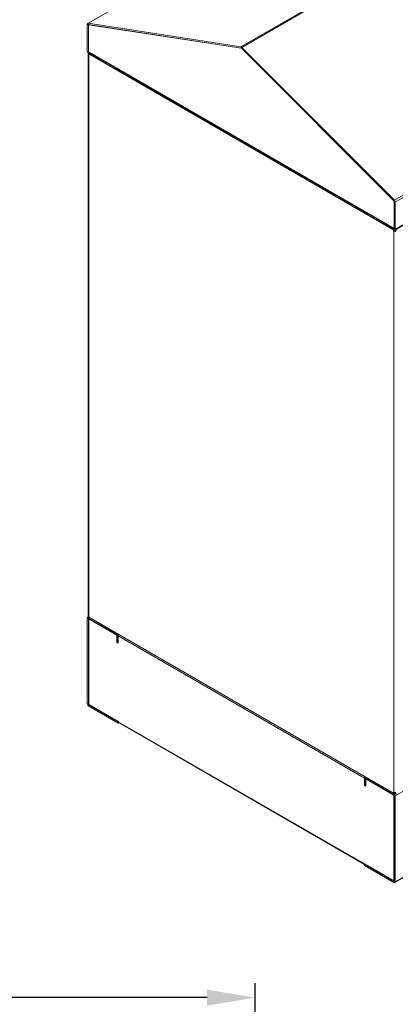
# Model space of a CAD drawing. Units: millimetres. Extents: x 63 to 8538, y 73 to 6060.
# Drawn here: x 6018 to 6535, y 3695 to 5051 of the extents above; entities that cross this region are included whole.
import ezdxf

# ---------------------------------------------------------------- set-up
doc = ezdxf.new("R2010")
doc.units = ezdxf.units.MM
doc.header["$LTSCALE"] = 5
doc.header["$PDSIZE"] = -1
doc.layers.add('Dimensions', color=7, linetype='Continuous')
doc.styles.get("Standard").update_dxf_attribs({"font": 'romans.shx', "width": 0.8})
doc.dimstyles.new('SLDDIMSTYLE2', dxfattribs={"dimscale": 10, "dimtxt": 2.5, "dimasz": 3.302, "dimexe": 1, "dimexo": 1, "dimgap": 0.926042, "dimtad": 1, "dimdec": 0, "dimrnd": 1e-09, "dimzin": 12, "dimdsep": 46, "dimtxsty": 'Standard', "dimcen": 2, "dimadec": 0, "dimazin": 3, "dimtfac": 1, "dimtdec": 0, "dimtmove": 0, "dimatfit": 0, "dimfxl": 1, "dimfrac": 2, "dimtolj": 1, "dimtzin": 12, "dimarcsym": 0})

# ---------------------------------------------------------------- blocks, each defined once
blk = doc.blocks.new('*D61')
at = {"layer": 'Defpoints', "color": 0, "transparency": 16777216}
for p in [(5042.1, 3704.4), (5042.1, 3549.7), (6342.1, 3549.7)]:
    blk.add_point(p, dxfattribs=at)
at = {"layer": 'Dimensions', "color": 0, "lineweight": -2, "transparency": 16777216}
for p, q in [((5042.1, 3569.7), (5042.1, 3724.4)), ((6342.1, 3569.7), (6342.1, 3724.4)), ((6276, 3704.4), (5108.1, 3704.4))]:
    blk.add_line(p, q, dxfattribs=at)
at = {"layer": 'Dimensions', "color": 0, "transparency": 16777216}
for points in [[(5108.1, 3715.4), (5108.1, 3693.4), (5042.1, 3704.4)], [(6276, 3715.4), (6276, 3693.4), (6342.1, 3704.4)]]:
    blk.add_solid(points, dxfattribs=at)
at = {"layer": 'Dimensions', "color": 0, "transparency": 16777216, "insert": (5692.1, 3747.9), "char_height": 50, "attachment_point": 5}
blk.add_mtext('\\A1;1300', dxfattribs=at)

msp = doc.modelspace()

# ---------------------------------------------------------------- linework, layer by layer
at = {"color": 7, "linetype": 'Continuous', "lineweight": 18, "ltscale": 20}
for p, q in [((7030.7, 5576.5), (6111.5, 5045.8)), ((6112.2, 5045.9), (7031.4, 5576.6)), ((7241.7, 5544.2), (6322.4, 5013.5)), ((7242.9, 5543.5), (6323.7, 5012.8)), ((7453.2, 5333), (6534, 4802.4)), ((7454.4, 5330.3), (6535.2, 4799.7)), ((6534.7, 4761.3), (7453.9, 5291.9)), ((7454.4, 5293.1), (6535.2, 4762.5)), ((6112.4, 5043.8), (6110.9, 5044.6)), ((6110.9, 5007.4), (6110.9, 5044.6)), ((6112.6, 5044.1), (6112.2, 5045.9)), ((6112.2, 5045.9), (6322.4, 5013.5)), ((6112.4, 5043.8), (6112.5, 5043.9)), ((6112.4, 5043.8), (6112.4, 5006.6)), ((6112.7, 5044.1), (6112.5, 5043.9)), ((6112.5, 5043.9), (6112.5, 5006.5)), ((6323.1, 5011.5), (6112.5, 5043.9)), ((6322.9, 5011.7), (6112.6, 5044.1)), ((6112.4, 5006.6), (6110.9, 5007.4)), ((6112, 5004.8), (6112, 4229.3)), ((6112.4, 5006.6), (6112.5, 5006.6)), ((6533.7, 4763.3), (6112.5, 5006.5)), ((6112.5, 5006.5), (6120.5, 5001.3)), ((6112.8, 5005.8), (6113.2, 5006)), ((6149.8, 4984.4), (6112.8, 5005.8)), ((6112.8, 5005.8), (6112.8, 5004.2)), ((6149.8, 4982.8), (6112.8, 5004.2)), ((6113, 5004.1), (6112.8, 5003.9)), ((6535.2, 4760.1), (6112.8, 5003.9)), ((6112.8, 4228.2), (6112.8, 5003.9)), ((6322.9, 5011.7), (6322.4, 5013.5)), ((6323.2, 5011.6), (6323.1, 5011.5)), ((6533.7, 4800.8), (6323.1, 5011.5)), ((6323.2, 5011.6), (6323.7, 5012.8)), ((6533.5, 4801.1), (6323.2, 5011.6)), ((6323.7, 5012.8), (6534, 4802.4)), ((6149.8, 4984.4), (6149.9, 4984.5)), ((6149.8, 4984.4), (6149.8, 4982.8)), ((6149.8, 4982.8), (6150.9, 4983.4)), ((6150.4, 4983.7), (6496.3, 4784)), ((6533.5, 4801.1), (6534, 4802.4)), ((6533.7, 4800.8), (6533.7, 4763.3)), ((6533.7, 4800.8), (6533.7, 4800.8)), ((6533.8, 4800.5), (6535.2, 4799.7)), ((6533.8, 4800.5), (6533.8, 4763.3)), ((6535.2, 4799.7), (6535.2, 4762.5)), ((6496.3, 4784.4), (6533.4, 4763)), ((6496.4, 4784.4), (6496.3, 4784.4)), ((6496.3, 4784.4), (6496.3, 4782.8)), ((6496.3, 4782.8), (6533.4, 4761.4)), ((6525.9, 4767.3), (6533.7, 4763.3)), ((6532.7, 4760.7), (6535.2, 4759.3)), ((6532.7, 4759.9), (6532.7, 4760.7)), ((6533.4, 4760.3), (6532.7, 4759.9)), ((6533.4, 4759.5), (6532.7, 4759.9)), ((6533.6, 4763.2), (6533.4, 4763)), ((6533.4, 4763), (6533.4, 4761.4)), ((6534.1, 4759.9), (6533.4, 4759.5)), ((6533.4, 3987.1), (6533.4, 4759.5)), ((6533.8, 4763.4), (6533.7, 4763.3)), ((6533.8, 4763.3), (6535.2, 4762.5)), ((6536.6, 4760.9), (6535.2, 4760.1)), ((6535.2, 4760.1), (6535.2, 4759.3)), ((6536.6, 4760.1), (6535.2, 4759.3)), ((6112.4, 4226.4), (6110.9, 4227.2)), ((6110.9, 4108.9), (6110.9, 4227.2)), ((6112.2, 4228.8), (6111.5, 4228.4)), ((6112.8, 4226.6), (6112.4, 4226.4)), ((6112.4, 4226.4), (6112.4, 4108.1)), ((6151.5, 4205.9), (6112.8, 4228.2)), ((6112.8, 4226.6), (6112.8, 4228.2)), ((6535.2, 3984.4), (6112.8, 4228.2)), ((6151.5, 4204.2), (6112.8, 4226.6)), ((6113.4, 4226.2), (6112.9, 4225.9)), ((6112.9, 4107.9), (6112.9, 4225.9)), ((6112.9, 4225.9), (6151.4, 4203.7)), ((6151.8, 4203.9), (6151.4, 4203.7)), ((6151.4, 4193.8), (6151.4, 4203.7)), ((6151.5, 4204.2), (6151.5, 4205.9)), ((6152, 4203.5), (6153.4, 4202.7)), ((6152, 4193.4), (6152, 4203.5)), ((6153.6, 4202.8), (6153.4, 4202.7)), ((6153.4, 4192.6), (6153.4, 4202.7)), ((6152, 4194.1), (6151.4, 4193.8)), ((6153.5, 4192.6), (6151.4, 4193.8)), ((6153.4, 4192.6), (6152, 4193.4)), ((6153.5, 4192.6), (6153.5, 4202.6)), ((6153.5, 4202.6), (6492.6, 4006.8)), ((6112.4, 4108.1), (6110.9, 4108.9)), ((6112.4, 4108.1), (6112.9, 4108.4)), ((6112.8, 4107.4), (6113.3, 4107.7)), ((6112.9, 4107.9), (6153.5, 4084.5)), ((6112.8, 4107.4), (6153.4, 4084)), ((6112.8, 4107.4), (6112.8, 4105.7)), ((6153.4, 4082.3), (6112.8, 4105.7)), ((6153.4, 4084), (6153.6, 4084.1)), ((6153.4, 4084), (6153.4, 4082.3)), ((6153.4, 4082.3), (6154.4, 4082.9)), ((6153.5, 4084.5), (6153.5, 4084.3)), ((6492.6, 3888.6), (6153.5, 4084.3)), ((6154.1, 4083.1), (6492.8, 3887.6)), ((6492.8, 4006.9), (6492.6, 4006.8)), ((6492.6, 3996.8), (6492.6, 4006.8)), ((6494.2, 4005.9), (6492.8, 4006.7)), ((6492.8, 4006.7), (6492.8, 3996.6)), ((6493.9, 4008.2), (6493.3, 4007.9)), ((6494.2, 4005.9), (6494.6, 4006.2)), ((6494.2, 4005.9), (6494.2, 3995.8)), ((6533.4, 3985.4), (6494.6, 4007.8)), ((6494.6, 4006.2), (6494.6, 4007.8)), ((6533.4, 3983.8), (6494.6, 4006.2)), ((6495.3, 4005.8), (6494.7, 4005.5)), ((6494.7, 3995.6), (6494.7, 4005.5)), ((6494.7, 4005.5), (6533.3, 3983.2)), ((6535.2, 3982.2), (6574.6, 4005)), ((6492.8, 3996.9), (6492.6, 3996.8)), ((6492.6, 3996.8), (6494.7, 3995.6)), ((6492.8, 3996.6), (6494.2, 3995.8)), ((6532.7, 3986.7), (6532.7, 3987.5)), ((6532.7, 3987.5), (6533.4, 3987.1)), ((6533.4, 3987.1), (6532.7, 3986.7)), ((6535.2, 3985.2), (6532.7, 3986.7)), ((6536.6, 3986), (6535.2, 3985.2)), ((6533.7, 3983.5), (6533.3, 3983.2)), ((6533.3, 3983.2), (6533.3, 3865.3)), ((6533.4, 3983.8), (6533.4, 3985.4)), ((6533.8, 3983.1), (6535.2, 3982.2)), ((6533.8, 3864.8), (6533.8, 3983.1)), ((6535.2, 3985.2), (6535.2, 3984.4)), ((6536.6, 3985.2), (6535.2, 3984.4)), ((6535.2, 3864), (6535.2, 3982.2)), ((6534.7, 3862.8), (6640.2, 3923.7)), ((6639.7, 3924.3), (6535.2, 3864)), ((6492.6, 3888.7), (6533.3, 3865.3)), ((6492.6, 3888.7), (6492.6, 3888.6)), ((6492.7, 3888.7), (6492.6, 3888.6)), ((6493.3, 3888.3), (6492.8, 3888)), ((6492.8, 3888), (6533.4, 3864.6)), ((6492.8, 3888), (6492.8, 3886.4)), ((6492.8, 3886.4), (6533.4, 3862.9)), ((6533.8, 3865.6), (6533.3, 3865.3)), ((6533.8, 3864.8), (6533.4, 3864.6)), ((6533.4, 3864.6), (6533.4, 3862.9)), ((6533.8, 3864.8), (6535.2, 3864))]:
    msp.add_line(p, q, dxfattribs=at)
at = {"color": 7, "linetype": 'Continuous', "lineweight": 18, "ltscale": 20, "flags": 128}
for points in [[(6110.9, 5044.6), (6111, 5044.9), (6111, 5045.2), (6111.1, 5045.4), (6111.3, 5045.6), (6111.5, 5045.8), (6111.7, 5045.9), (6111.9, 5045.9), (6112.2, 5045.9)], [(6112.4, 5043.8), (6112.4, 5043.8), (6112.4, 5043.9), (6112.4, 5044), (6112.4, 5044), (6112.5, 5044), (6112.5, 5044.1), (6112.6, 5044.1), (6112.6, 5044.1)]]:
    msp.add_lwpolyline(points, dxfattribs=at)
at = {"color": 7, "linetype": 'Continuous', "lineweight": 18, "ltscale": 400}
for centre, radius, start, end in [((6114.9, 5007.6), 4, 182.6055, 237.3945), ((6113.4, 5005.2), 1.4, 197.4121, 244.533), ((6113.3, 5006.6), 0.922, 182.6055, 237.3945), ((6321.9, 5011.2), 2.41, 42.384, 77.6214), ((6322.8, 5011.2), 0.557, 42.384, 77.6214), ((6532.9, 4800.4), 0.938, 2.8911, 45.4024), ((6531.1, 4799.5), 4.06, 2.8911, 45.4024), ((6533.5, 4763.2), 0.262, 230.7967, 9.214), ((6534.1, 4762.3), 1.14, 230.7967, 9.214), ((6535.2, 4763.1), 4, 242.6839, 280.4587), ((6112.1, 4227.4), 1.14, 50.7967, 189.214), ((6113.3, 4229.4), 1.31, 185.6948, 245.6253), ((6112.6, 4226.4), 0.262, 50.7967, 189.214), ((6149.4, 4202.5), 4, 2.6055, 57.3945), ((6151, 4203.5), 0.922, 2.6055, 57.3945), ((6157.3, 4202.4), 3.79, 149.0222, 177.8764), ((6114.9, 4109.1), 4, 182.6055, 237.3945), ((6113.3, 4108.2), 0.922, 182.6055, 237.3945), ((6154.8, 4084.2), 1.25, 172.7442, 235.9436), ((6496.5, 4006.7), 3.85, 149.2412, 177.6573), ((6493.9, 4006.9), 1.14, 50.7967, 189.214), ((6494.5, 4006), 0.262, 50.7967, 189.214), ((6535.2, 3990.6), 4, 242.6839, 280.4587), ((6531.2, 3982.1), 4, 2.6055, 57.3945), ((6532.9, 3983), 0.922, 2.6055, 57.3945), ((6494.2, 3888.5), 1.64, 177.7931, 206.9393), ((6533.5, 3864.8), 0.262, 230.7967, 9.214), ((6534.1, 3863.8), 1.14, 230.7967, 9.214)]:
    msp.add_arc(centre, radius, start, end, dxfattribs=at)

# ---------------------------------------------------------------- dimensions: what is measured, and where the dimension line sits
at = {"layer": 'Dimensions'}
dim = msp.add_linear_dim(base=(5042.1, 3704.4), p1=(6342.1, 3549.7), p2=(5042.1, 3549.7), dimstyle='SLDDIMSTYLE2', override={"dimscale": 20}, dxfattribs=at)
dim.commit()
dim.dimension.update_dxf_attribs({"geometry": '*D61', "text_midpoint": (5692.1, 3747.9)})

doc.saveas('drawing.dxf')
